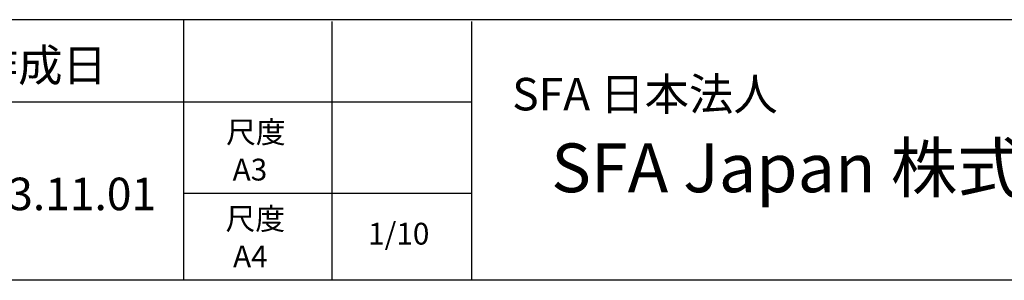
# Model space of a CAD drawing. Units: millimetres. Extents: x 105 to 2890, y 137 to 2051.
# Drawn here: x 1419 to 2052, y 138 to 306 of the extents above; entities that cross this region are included whole.
import ezdxf
from ezdxf.enums import TextEntityAlignment as Align

# ---------------------------------------------------------------- set-up
doc = ezdxf.new("R2010")
doc.units = ezdxf.units.MM
doc.layers.get('0').update_dxf_attribs({"color": 254})
doc.layers.add('_0-0_文字 ゴシック', color=2, linetype='Continuous')
doc.styles.add('ＭＳ ゴシック', font='MS Gothic.ttf')

msp = doc.modelspace()

# ---------------------------------------------------------------- linework, layer by layer
for p, q in [((2890.19, 305.92), (105.2, 305.92)), ((1524.61, 305.92), (1524.61, 138.36)), ((1619.83, 304.71), (1619.83, 138.36)), ((1709.45, 304.71), (1709.45, 138.36)), ((1005.96, 253.02), (1709.45, 253.02)), ((1524.61, 194.37), (1709.45, 194.37)), ((2890.19, 138.36), (105.2, 138.36))]:
    msp.add_line(p, q)

# ---------------------------------------------------------------- texts
at = {"layer": '_0-0_文字 ゴシック', "style": 'ＭＳ ゴシック'}
for s, height, p in [('作成日', 20.9, (1389.89, 266.23)), ('SFA 日本法人', 20.9, (1735.65, 247.6)), ('尺度', 14.007, (1551.98, 226.61)), ('SFA Japan 株式会社', 31.35, (1760.74, 194.99)), (' A3', 14.007, (1551.87, 202.53)), ('2023.11.01', 20.9, (1364.6, 183.46)), ('尺度', 14.007, (1551.6, 170.93)), (' A4', 14.007, (1552.15, 146.74))]:
    msp.add_text(s, height=height, dxfattribs=at).set_placement(p)
msp.add_text('1/10', height=14.003, dxfattribs=at).set_placement((1662.83, 166.52), align=Align.MIDDLE)

doc.saveas('drawing.dxf')
